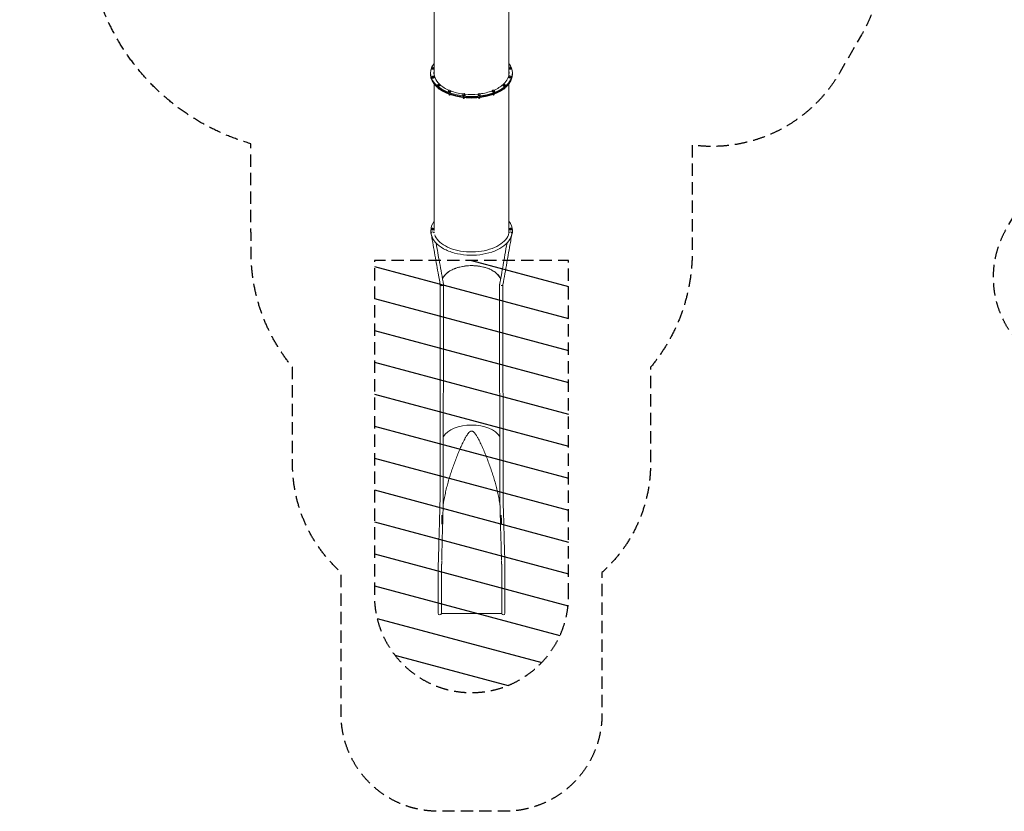
# Model space of a CAD drawing. Units: millimetres. Extents: x -10146 to 11599, y -11520 to 7551.
# Drawn here: x -10146 to -5, y -11520 to -3370 of the extents above; entities that cross this region are included whole.
import ezdxf

# ---------------------------------------------------------------- set-up
doc = ezdxf.new("R2010")
doc.units = ezdxf.units.MM
doc.header["$LTSCALE"] = 20
doc.linetypes.add('HIDDEN', pattern=[9.525, 6.35, -3.175])
for name, color, linetype in [('2d', 230, 'Continuous'), ('EN-Free_Space', 10, 'HIDDEN'), ('EN-Free_Space_Hatch', 10, 'HIDDEN'), ('EN-SafetyZone', 93, 'HIDDEN')]:
    doc.layers.add(name, color=color, linetype=linetype)

msp = doc.modelspace()

# ---------------------------------------------------------------- hatches: boundary and pattern name
at = {"layer": 'EN-Free_Space_Hatch'}
h = msp.add_hatch(dxfattribs=at)
h.set_pattern_fill('ANSI31', color=256, scale=100)
h.set_pattern_definition([(165, (-143.5, 2248.54), (-82.175, -306.6814), [])])
edge = h.paths.add_edge_path()
edge.add_line((-2251, 5900), (-143, 2249))
edge.add_arc((-1010, 1749), 1000, -150, 30, ccw=False)
edge.add_line((-1876, 1249), (-3983, 4900))
edge.add_arc((-3117, 5400), 1000, 30, 210, ccw=False)
edge = h.paths.add_edge_path()
edge.add_line((3093, 6045), (5201, 2393))
edge.add_arc((4335, 1893), 1000, -150, 30, ccw=False)
edge.add_line((3469, 1393), (1361, 5045))
edge.add_arc((2227, 5545), 1000, 30, 210, ccw=False)
edge = h.paths.add_edge_path()
edge.add_arc((-714, -155), 500, 0, 360)
edge = h.paths.add_edge_path()
edge.add_line((-4493, -9298), (-4493, -5850))
edge.add_line((-4493, -5850), (-6493, -5850))
edge.add_line((-6493, -5850), (-6493, -9298))
edge.add_arc((-5493, -9298), 1000, 180, 360)
edge = h.paths.add_edge_path()
edge.add_line((3732, -3856), (2492, -6003))
edge.add_arc((1626, -5503), 1000, 150, 330, ccw=False)
edge.add_line((760, -5003), (1999, -2856))
edge.add_line((1999, -2856), (3732, -3856))

# ---------------------------------------------------------------- linework, layer by layer
at = {"layer": '2d', "lineweight": 0}
for p, q in [((-5878, -2451), (-5878, -3926)), ((-5108, -2451), (-5108, -3927)), ((-5108, -3927), (-5108, -2906)), ((-5914, -3918), (-5914, -3926)), ((-5914, -3935), (-5914, -3930)), ((-5900, -3873), (-5900, -3871)), ((-5895, -3950), (-5900, -3956)), ((-5892, -3859), (-5899, -3863)), ((-5899, -3863), (-5897, -3869)), ((-5899, -3863), (-5899, -3869)), ((-5899, -3869), (-5897, -3876)), ((-5897, -3869), (-5897, -3876)), ((-5897, -3869), (-5886, -3871)), ((-5897, -3876), (-5886, -3877)), ((-5885, -3950), (-5895, -3950)), ((-5881, -3861), (-5892, -3859)), ((-5886, -3871), (-5878, -3867)), ((-5886, -3871), (-5886, -3877)), ((-5886, -3877), (-5878, -3873)), ((-5878, -3955), (-5885, -3950)), ((-5882, -3960), (-5878, -3955)), ((-5878, -3867), (-5881, -3861)), ((-5878, -3867), (-5878, -3873)), ((-5878, -3930), (-5878, -3938)), ((-5878, -3955), (-5878, -3961)), ((-5103, -3860), (-5108, -3866)), ((-5108, -3866), (-5108, -3872)), ((-5108, -3866), (-5101, -3871)), ((-5108, -3872), (-5101, -3877)), ((-5108, -3927), (-5108, -3926)), ((-5108, -3937), (-5108, -3927)), ((-5108, -3927), (-5108, -3927)), ((-5108, -3937), (-5108, -3927)), ((-5108, -3927), (-5108, -3927)), ((-5108, -3927), (-5108, -3927)), ((-5108, -3927), (-5108, -3927)), ((-5099, -3949), (-5107, -3954)), ((-5107, -3954), (-5107, -3960)), ((-5107, -3954), (-5104, -3960)), ((-5092, -3859), (-5103, -3860)), ((-5101, -3871), (-5090, -3870)), ((-5101, -3871), (-5101, -3877)), ((-5101, -3877), (-5090, -3876)), ((-5089, -3951), (-5099, -3949)), ((-5086, -3864), (-5092, -3859)), ((-5090, -3870), (-5086, -3864)), ((-5090, -3876), (-5086, -3870)), ((-5090, -3870), (-5090, -3876)), ((-5086, -3957), (-5089, -3951)), ((-5086, -3864), (-5086, -3870)), ((-5085, -3873), (-5085, -3871)), ((-5071, -3918), (-5071, -3926)), ((-5071, -3935), (-5071, -3927)), ((-5900, -3956), (-5893, -3961)), ((-5900, -3956), (-5900, -3962)), ((-5900, -3964), (-5900, -3961)), ((-5900, -3962), (-5893, -3967)), ((-5893, -3961), (-5882, -3960)), ((-5893, -3961), (-5893, -3967)), ((-5893, -3967), (-5882, -3966)), ((-5882, -3960), (-5882, -3966)), ((-5882, -3966), (-5878, -3961)), ((-5878, -4033), (-5878, -5541)), ((-5877, -3964), (-5877, -3961)), ((-5840, -4047), (-5840, -4045)), ((-5828, -4033), (-5838, -4036)), ((-5838, -4036), (-5838, -4042)), ((-5838, -4042), (-5828, -4045)), ((-5838, -4042), (-5838, -4048)), ((-5838, -4048), (-5828, -4051)), ((-5819, -4036), (-5828, -4033)), ((-5828, -4045), (-5819, -4042)), ((-5828, -4045), (-5828, -4051)), ((-5828, -4051), (-5819, -4048)), ((-5819, -4036), (-5819, -4042)), ((-5819, -4042), (-5819, -4036)), ((-5819, -4048), (-5819, -4042)), ((-5819, -4042), (-5819, -4048)), ((-5817, -4047), (-5817, -4045)), ((-5168, -4047), (-5168, -4045)), ((-5166, -4035), (-5167, -4041)), ((-5167, -4041), (-5167, -4047)), ((-5167, -4041), (-5158, -4045)), ((-5167, -4047), (-5158, -4051)), ((-5155, -4033), (-5166, -4035)), ((-5158, -4045), (-5148, -4043)), ((-5158, -4045), (-5158, -4051)), ((-5158, -4051), (-5148, -4049)), ((-5147, -4036), (-5155, -4033)), ((-5148, -4043), (-5147, -4036)), ((-5148, -4049), (-5147, -4043)), ((-5148, -4043), (-5148, -4049)), ((-5147, -4036), (-5147, -4043)), ((-5145, -4047), (-5145, -4045)), ((-5108, -3963), (-5108, -3961)), ((-5108, -5548), (-5108, -4033)), ((-5108, -5548), (-5108, -4033)), ((-5107, -3960), (-5104, -3966)), ((-5104, -3960), (-5104, -3966)), ((-5104, -3960), (-5094, -3961)), ((-5104, -3966), (-5094, -3968)), ((-5094, -3961), (-5086, -3957)), ((-5094, -3961), (-5094, -3968)), ((-5094, -3968), (-5086, -3963)), ((-5086, -3957), (-5086, -3963)), ((-5085, -3963), (-5085, -3961)), ((-5729, -4111), (-5729, -4109)), ((-5721, -4097), (-5728, -4102)), ((-5728, -4102), (-5728, -4108)), ((-5728, -4102), (-5724, -4108)), ((-5728, -4108), (-5724, -4114)), ((-5726, -4138), (-5726, -4136)), ((-5718, -4142), (-5726, -4138)), ((-5724, -4108), (-5713, -4109)), ((-5724, -4108), (-5724, -4114)), ((-5724, -4114), (-5713, -4115)), ((-5710, -4098), (-5721, -4097)), ((-5718, -4142), (-5718, -4139)), ((-5714, -4141), (-5718, -4142)), ((-5713, -4109), (-5706, -4104)), ((-5713, -4109), (-5713, -4115)), ((-5713, -4115), (-5706, -4110)), ((-5706, -4104), (-5710, -4098)), ((-5706, -4104), (-5706, -4110)), ((-5706, -4111), (-5706, -4109)), ((-5583, -4146), (-5583, -4143)), ((-5579, -4133), (-5582, -4139)), ((-5582, -4139), (-5582, -4145)), ((-5582, -4139), (-5574, -4143)), ((-5582, -4145), (-5574, -4150)), ((-5569, -4131), (-5579, -4133)), ((-5574, -4143), (-5564, -4142)), ((-5574, -4143), (-5574, -4150)), ((-5574, -4150), (-5564, -4148)), ((-5561, -4136), (-5569, -4131)), ((-5564, -4142), (-5561, -4136)), ((-5564, -4148), (-5561, -4142)), ((-5564, -4142), (-5564, -4148)), ((-5561, -4136), (-5561, -4142)), ((-5560, -4146), (-5560, -4143)), ((-5425, -4146), (-5425, -4143)), ((-5415, -4131), (-5424, -4135)), ((-5424, -4135), (-5424, -4141)), ((-5424, -4135), (-5423, -4141)), ((-5424, -4141), (-5423, -4147)), ((-5423, -4141), (-5423, -4147)), ((-5423, -4141), (-5412, -4144)), ((-5423, -4147), (-5412, -4150)), ((-5405, -4134), (-5415, -4131)), ((-5412, -4144), (-5404, -4140)), ((-5412, -4144), (-5412, -4150)), ((-5412, -4150), (-5404, -4146)), ((-5404, -4140), (-5405, -4134)), ((-5404, -4140), (-5404, -4146)), ((-5402, -4146), (-5402, -4143)), ((-5280, -4111), (-5280, -4109)), ((-5274, -4097), (-5279, -4103)), ((-5279, -4103), (-5279, -4109)), ((-5279, -4103), (-5274, -4108)), ((-5279, -4109), (-5274, -4114)), ((-5263, -4097), (-5274, -4097)), ((-5274, -4108), (-5274, -4114)), ((-5274, -4108), (-5263, -4108)), ((-5274, -4114), (-5263, -4114)), ((-5268, -4142), (-5271, -4141)), ((-5268, -4142), (-5268, -4139)), ((-5260, -4139), (-5268, -4142)), ((-5257, -4103), (-5263, -4097)), ((-5263, -4108), (-5257, -4103)), ((-5263, -4108), (-5263, -4114)), ((-5263, -4114), (-5257, -4109)), ((-5260, -4139), (-5260, -4137)), ((-5257, -4103), (-5257, -4109)), ((-5257, -4111), (-5257, -4109)), ((-5578, -4175), (-5579, -4171)), ((-5579, -4173), (-5579, -4173)), ((-5578, -4175), (-5578, -4172)), ((-5569, -4176), (-5578, -4175)), ((-5569, -4176), (-5569, -4173)), ((-5564, -4173), (-5569, -4176)), ((-5417, -4176), (-5421, -4173)), ((-5417, -4176), (-5417, -4173)), ((-5408, -4175), (-5417, -4176)), ((-5406, -4171), (-5408, -4175)), ((-5408, -4175), (-5408, -4172)), ((-5406, -4172), (-5406, -4173)), ((-5913, -5548), (-5913, -5542)), ((-5913, -5548), (-5913, -5555)), ((-5908, -5529), (-5908, -5527)), ((-5902, -5515), (-5907, -5521)), ((-5907, -5521), (-5907, -5527)), ((-5907, -5521), (-5902, -5526)), ((-5907, -5527), (-5902, -5532)), ((-5891, -5515), (-5902, -5515)), ((-5902, -5526), (-5902, -5532)), ((-5902, -5526), (-5891, -5526)), ((-5902, -5532), (-5891, -5532)), ((-5885, -5521), (-5891, -5515)), ((-5891, -5526), (-5885, -5521)), ((-5891, -5526), (-5891, -5532)), ((-5891, -5532), (-5885, -5527)), ((-5885, -5521), (-5885, -5527)), ((-5885, -5529), (-5885, -5527)), ((-5876, -5565), (-5876, -5559)), ((-5108, -5558), (-5108, -5558)), ((-5108, -5563), (-5108, -5559)), ((-5108, -5560), (-5108, -5564)), ((-5101, -5529), (-5101, -5527)), ((-5095, -5515), (-5100, -5521)), ((-5100, -5521), (-5100, -5527)), ((-5100, -5521), (-5095, -5526)), ((-5100, -5527), (-5095, -5532)), ((-5084, -5515), (-5095, -5515)), ((-5095, -5526), (-5095, -5532)), ((-5095, -5526), (-5084, -5526)), ((-5095, -5532), (-5084, -5532)), ((-5078, -5521), (-5084, -5515)), ((-5084, -5526), (-5078, -5521)), ((-5084, -5526), (-5084, -5532)), ((-5084, -5532), (-5078, -5527)), ((-5078, -5521), (-5078, -5527)), ((-5078, -5529), (-5078, -5527)), ((-5072, -5548), (-5072, -5542)), ((-5072, -5553), (-5072, -5555)), ((-5815, -6099), (-5817, -8322)), ((-5781, -6099), (-5783, -8322)), ((-5203, -6098), (-5201, -8322)), ((-5169, -6099), (-5167, -8322)), ((-5836, -9015), (-5836, -9482)), ((-5802, -9485), (-5802, -8975)), ((-5800, -8975), (-5802, -8975)), ((-5800, -8937), (-5800, -8975)), ((-5184, -8937), (-5184, -8975)), ((-5184, -8975), (-5182, -8975)), ((-5182, -8975), (-5182, -9485)), ((-5182, -9015), (-5182, -9482)), ((-5148, -9482), (-5148, -9015)), ((-5802, -9485), (-5182, -9485))]:
    msp.add_line(p, q, dxfattribs=at)
for centre, radius, start, end in [((-5828, -4074), 7.5, 185.4531, 278.9171), ((-5717, -4138), 7.5, 183.3765, 332.1787), ((-5268, -4138), 7.5, 207.8449, 354.0243), ((-5157, -4074), 7.5, 261.1372, 354.5211), ((-5571, -4173), 7.5, 180, 358.5979), ((-5414, -4173), 7.5, 181.4143, 360), ((-5819, -9482), 16.9, 180.0058, 359.4615), ((-5165, -9482), 16.9, 180.0058, 0.0058)]:
    msp.add_arc(centre, radius, start, end, dxfattribs=at)
at = {"layer": '2d', "lineweight": 0, "extrusion": (0, 0, -1)}
for centre, major_axis, ratio, start_param, end_param in [((-5493, -3918), (422, 0), 0.573576, 0, 3.560818), ((-5493, -3918), (421, 0), 0.573576, -0.419225, 0), ((-5493, -3926), (422, 0), 0.573576, 0, 3.141593), ((-5889, -3871), (-11.5, 0), 0.573683, -0.785529, 0.399262), ((-5889, -3873), (-11.5, 0), 0.573683, -0.785529, 0), ((-5889, -3871), (11.5, 0), 0.573683, 0.284707, 2.356064), ((-5889, -3873), (11.5, 0), 0.573683, 0.284707, 2.356064), ((-5493, -3918), (-386, 0), 0.573576, -0.55405, 0.088131), ((-5493, -3926), (-386, 0), 0.573576, 0.018476, 0.088131), ((-5889, -3871), (11.5, 0), 0.573683, -0.399262, -0.284707), ((-5493, -3926), (-385, 0), 0.573576, -0.086798, 0), ((-5493, -3918), (387, 0), 0.573576, 0, 0.552071), ((-5493, -3927), (385, 0), 0.573683, 0.002467, 0.081453), ((-5493, -3926), (385, 0), 0.573576, 0.002597, 0.086797), ((-5097, -3871), (-11.5, 0), 0.573683, 0.260741, 0.330936), ((-5097, -3871), (-11.5, 0), 0.573683, -1.178228, -0.260741), ((-5097, -3873), (-11.5, 0), 0.573683, -1.178228, -0.260741), ((-5493, -3918), (387, 0), 0.573576, -0.08813, 0), ((-5493, -3926), (386, 0), 0.573576, -0.08813, -0.018476), ((-5493, -3927), (385, 0), 0.573683, -0.015728, -0.00013), ((-5097, -3871), (11.5, 0), 0.573683, -0.330936, 1.963365), ((-5097, -3873), (11.5, 0), 0.573683, 0, 1.963365), ((-5889, -3961), (-11.5, 0), 0.573683, -1.178228, 0.330936), ((-5889, -3964), (-11.5, 0), 0.573683, -1.178228, 0), ((-5889, -3961), (11.5, 0), 0.573683, -0.330936, 1.963365), ((-5889, -3964), (11.5, 0), 0.573683, 0, 1.963365), ((-5828, -4045), (-11.5, 0), 0.573683, -1.570927, 0.598583), ((-5828, -4047), (-11.5, 0), 0.573683, -1.570927, 0), ((-5828, -4045), (11.5, 0), 0.573683, -0.598558, 1.570666), ((-5828, -4047), (11.5, 0), 0.573683, 0, 1.570666), ((-5493, -3918), (-387, 0), 0.573576, -0.938065, -0.566141), ((-5493, -3918), (-387, 0), 0.573576, -2.578209, -2.201544), ((-5157, -4045), (-11.5, 0), 0.573683, -0.392829, 0.492146), ((-5157, -4045), (11.5, 0), 0.573683, -0.392829, 2.748763), ((-5157, -4047), (11.5, 0), 0.573683, 0, 2.748763), ((-5157, -4047), (-11.5, 0), 0.573683, -0.392829, 0), ((-5157, -4045), (11.5, 0), 0.573683, -0.492147, -0.392829), ((-5097, -3961), (-11.5, 0), 0.573683, -0.785529, 0.399262), ((-5097, -3963), (-11.5, 0), 0.573683, -0.785529, 0), ((-5097, -3961), (11.5, 0), 0.573683, -0.399262, 2.356064), ((-5097, -3963), (11.5, 0), 0.573683, 0, 2.356064), ((-5717, -4109), (-11.5, 0), 0.573683, -1.963626, 0.331036), ((-5717, -4109), (11.5, 0), 0.573683, -0.331036, 1.177967), ((-5493, -3918), (-387, 0), 0.573576, -1.343576, -0.984357), ((-5571, -4143), (-11.5, 0), 0.573683, -2.356325, 0.399096), ((-5571, -4143), (11.5, 0), 0.573683, -0.399097, 0.785268), ((-5493, -3918), (-387, 0), 0.573576, -1.749627, -1.393708), ((-5414, -4143), (11.5, 0), 0.573683, 0.392569, 3.534161), ((-5414, -4143), (-11.5, 0), 0.573683, 0.392569, 0.492348), ((-5493, -3918), (-386, 0), 0.573576, -2.155969, -1.799794), ((-5414, -4143), (11.5, 0), 0.573683, -0.492348, 0.392569), ((-5268, -4109), (-11.5, 0), 0.573683, -0.00013, 0.30488), ((-5268, -4109), (11.5, 0), 0.573683, -0.00013, 3.141462), ((-5268, -4111), (-11.5, 0), 0.573683, -0.00013, 0), ((-5268, -4109), (11.5, 0), 0.573683, -0.30488, -0.00013), ((-5492, -5542), (-420, 0), 0.573683, -0.000191, 0.410434), ((-5492, -5542), (420, 0), 0.573683, -0.417253, -0.000191), ((-5492, -5542), (-420, 0), 0.573683, -0.045313, -0.000191), ((-5895, -5552), (-17, 0), 0.573683, -0.991498, -0.045313), ((-5893, -5569), (-16.6, -2.8), 0.815296, 0, 3.06595), ((-5896, -5527), (-11.5, 0), 0.573683, -0.00013, 0.30488), ((-5896, -5527), (11.5, 0), 0.573683, -0.00013, 3.141462), ((-5896, -5529), (11.5, 0), 0.573683, 0, 3.141462), ((-5896, -5529), (-11.5, 0), 0.573683, -0.00013, 0), ((-5896, -5527), (11.5, 0), 0.573683, -0.30488, -0.00013), ((-5879, -5559), (3, 0), 0.573683, -0.000191, 1.231826), ((-5492, -5542), (-385, 0), 0.573683, -0.079735, -0.059935), ((-5879, -5559), (3, 0), 0.573683, -0.079735, -0.000191), ((-5493, -5548), (385, 0), 0.573683, 0.046889, 0.076227), ((-5492, -5542), (385, 0), 0.573683, -0.074751, -0.000191), ((-5492, -5548), (385, 0), 0.573576, -0.071828, -0.007438), ((-5492, -5542), (385, 0), 0.573683, -0.000191, 0.079354), ((-5105, -5559), (-3, 0), 0.573683, -1.005761, 0.079354), ((-5089, -5527), (-11.5, 0), 0.573683, -0.00013, 0.30488), ((-5089, -5527), (11.5, 0), 0.573683, -0.00013, 3.141462), ((-5089, -5529), (11.5, 0), 0.573683, 0, 3.141462), ((-5089, -5529), (-11.5, 0), 0.573683, -0.00013, 0), ((-5089, -5552), (17, 0), 0.573683, 0.044932, 1.031152), ((-5089, -5527), (11.5, 0), 0.573683, -0.30488, -0.00013), ((-5089, -5559), (17, 0), 0.573683, 0.044932, 0.763324), ((-5492, -5542), (420, 0), 0.573683, -0.000191, 0.044932), ((-5492, -5548), (420, 0), 0.573683, 0, 0.044932), ((-5492, -7720), (-308, 0), 0.573576, 0.336471, 1.570796), ((-5492, -7720), (308, 0), 0.573576, -1.570796, -0.336456)]:
    msp.add_ellipse(centre, major_axis=major_axis, ratio=ratio, start_param=start_param, end_param=end_param, dxfattribs=at)
at = {"layer": '2d', "lineweight": 0}
for centre, major_axis, ratio, start_param, end_param in [((-5493, -3935), (-421, 0), 0.573683, 0, 3.141593), ((-5493, -3927), (-421, 0), 0.573683, 0.188287, 3.156625), ((-5493, -3927), (-387, 0), 0.573683, -0.08672, -0.015498), ((-5493, -3935), (-387, 0), 0.573683, -0.08672, -0.035604), ((-5493, -3935), (386, 0), 0.573683, 0.038912, 0.089519), ((-5492, -5548), (-420, 0), 0.573576, -0.019673, -0.00006), ((-5492, -5548), (-420, 0), 0.573576, -0.00006, 0.045063), ((-5492, -5555), (-420, 0), 0.573576, 0, 0.045063), ((-5895, -5559), (-17, 0), 0.573576, 0.045063, 0.718068), ((-5895, -5565), (-17, 0), 0.573576, 0.045063, 0.606263), ((-5093, -5569), (16.6, -2.8), 0.815317, 0, 3.141593), ((-5492, -5555), (385, 0), 0.573576, 0.025888, 0.058439), ((-5089, -5565), (17, 0), 0.573576, -0.66906, -0.045183), ((-5492, -5555), (421, 0), 0.573576, -0.00006, 0), ((-5492, -5555), (420, 0), 0.573576, -0.045183, -0.00006), ((-5492, -6079), (-308, 0), 0.573576, -1.435149, -0.231919), ((-5492, -6079), (308, 0), 0.573576, 0.2319, 1.435148), ((-5798, -6099), (-16.8, 0), 0.573698, 0.103039, 1.571395), ((-5798, -6099), (16.8, 0), 0.573698, -1.570197, 0.103191), ((-5492, -7720), (-308, 0), 0.573576, -1.570796, -0.336471), ((-5492, -7720), (308, 0), 0.573576, 0.336456, 1.570796)]:
    msp.add_ellipse(centre, major_axis=major_axis, ratio=ratio, start_param=start_param, end_param=end_param, dxfattribs=at)
for points, knots in [([(-5076, -5572), (-5080, -5598), (-5091, -5623), (-5126, -5670), (-5150, -5692), (-5209, -5732), (-5244, -5749), (-5322, -5775), (-5364, -5784), (-5452, -5795), (-5497, -5796), (-5586, -5790), (-5629, -5783), (-5710, -5761), (-5748, -5746), (-5813, -5709), (-5841, -5688), (-5884, -5640), (-5899, -5614), (-5907, -5582), (-5908, -5577), (-5909, -5572)], [0.095863, 0.095863, 0.095863, 0.095863, 0.394084, 0.394084, 0.711292, 0.711292, 1.037873, 1.037873, 1.364267, 1.364267, 1.689586, 1.689586, 2.014761, 2.014761, 2.340807, 2.340807, 2.667742, 2.667742, 2.988963, 2.988963, 3.045469, 3.045469, 3.045469, 3.045469]), ([(-5109, -5566), (-5113, -5590), (-5124, -5613), (-5159, -5656), (-5183, -5675), (-5238, -5709), (-5271, -5723), (-5342, -5745), (-5381, -5753), (-5462, -5761), (-5504, -5762), (-5585, -5756), (-5625, -5749), (-5699, -5729), (-5732, -5715), (-5791, -5684), (-5815, -5665), (-5852, -5626), (-5865, -5605), (-5872, -5584)], [0.095863, 0.095863, 0.095863, 0.095863, 0.444113, 0.444113, 0.762555, 0.762555, 1.075037, 1.075037, 1.388555, 1.388555, 1.703149, 1.703149, 2.017828, 2.017828, 2.331563, 2.331563, 2.644062, 2.644062, 2.957435, 2.957435, 2.957435, 2.957435]), ([(-5076, -5571), (-5076, -5572), (-5076, -5572), (-5077, -5581), (-5079, -5588), (-5084, -5619), (-5088, -5642), (-5104, -5733), (-5117, -5802), (-5142, -5947), (-5156, -6023), (-5169, -6099)], [7.477263, 7.477263, 7.477263, 7.477263, 10, 10, 40, 40, 130, 130, 400.000003, 400.000003, 700.344475, 700.344475, 700.344475, 700.344475]), ([(-5108, -5563), (-5108, -5563), (-5108, -5562), (-5108, -5562), (-5108, -5562), (-5108, -5562)], [0.058302184, 0.058302184, 0.058302184, 0.058302184, 0.059658724, 0.059658724, 0.060375862, 0.060375862, 0.060375862, 0.060375862]), ([(-5815, -6100), (-5815, -6097), (-5816, -6094), (-5818, -6084), (-5819, -6077), (-5824, -6046), (-5828, -6023), (-5845, -5932), (-5857, -5863), (-5882, -5725), (-5894, -5655), (-5906, -5585)], [0, 0, 0, 0, 10, 10, 40, 40, 130, 130, 400.000003, 400.000003, 674.999466, 674.999466, 674.999466, 674.999466]), ([(-5857, -5669), (-5846, -5736), (-5834, -5802), (-5808, -5945), (-5795, -6021), (-5781, -6098)], [139.188667, 139.188667, 139.188667, 139.188667, 400.000002, 400.000002, 700.302818, 700.302818, 700.302818, 700.302818]), ([(-5203, -6097), (-5203, -6095), (-5202, -6092), (-5200, -6082), (-5199, -6075), (-5193, -6044), (-5189, -6021), (-5173, -5930), (-5161, -5861), (-5142, -5751), (-5134, -5710), (-5127, -5669)], [0, 0, 0, 0, 10, 10, 40, 40, 130, 130, 400.000003, 400.000003, 562.0666, 562.0666, 562.0666, 562.0666]), ([(-5792, -6038), (-5791, -6037), (-5791, -6036), (-5788, -6029), (-5785, -6023), (-5779, -6015), (-5777, -6012), (-5774, -6008), (-5773, -6006), (-5771, -6004), (-5770, -6002), (-5764, -5996), (-5759, -5990), (-5748, -5980), (-5742, -5975), (-5734, -5969), (-5733, -5968), (-5730, -5966), (-5728, -5965), (-5723, -5961), (-5719, -5959), (-5709, -5953), (-5701, -5949), (-5686, -5941), (-5677, -5937), (-5667, -5933), (-5665, -5932), (-5660, -5931), (-5658, -5930), (-5651, -5927), (-5647, -5926), (-5638, -5923), (-5633, -5922), (-5624, -5919), (-5619, -5918), (-5605, -5914), (-5595, -5912), (-5575, -5908), (-5565, -5907), (-5549, -5905), (-5544, -5904), (-5534, -5904), (-5529, -5903), (-5513, -5902), (-5503, -5902), (-5487, -5902), (-5482, -5902), (-5471, -5902), (-5466, -5903), (-5451, -5903), (-5440, -5904), (-5425, -5906), (-5420, -5907), (-5410, -5908), (-5405, -5909), (-5390, -5912), (-5380, -5914), (-5365, -5918), (-5361, -5919), (-5351, -5921), (-5347, -5923), (-5333, -5927), (-5324, -5930), (-5311, -5936), (-5307, -5937), (-5299, -5941), (-5295, -5943), (-5289, -5946), (-5287, -5947), (-5283, -5949), (-5281, -5950), (-5275, -5953), (-5272, -5955), (-5261, -5962), (-5254, -5966), (-5245, -5973), (-5242, -5976), (-5236, -5981), (-5233, -5983), (-5225, -5991), (-5220, -5996), (-5211, -6006), (-5207, -6012), (-5202, -6019), (-5201, -6020), (-5200, -6023), (-5199, -6025), (-5196, -6029), (-5195, -6032), (-5193, -6036), (-5193, -6037), (-5192, -6038)], [0.0883104, 0.0883104, 0.0883104, 0.0883104, 0.0941214, 0.0941214, 0.1254952, 0.1254952, 0.1411821, 0.1411821, 0.1490256, 0.1490256, 0.156869, 0.156869, 0.1882428, 0.1882428, 0.2196167, 0.2196167, 0.2274601, 0.2274601, 0.2353036, 0.2353036, 0.2509905, 0.2509905, 0.2823643, 0.2823643, 0.3137381, 0.3137381, 0.3215815, 0.3215815, 0.329425, 0.329425, 0.3451119, 0.3451119, 0.3607988, 0.3607988, 0.3764857, 0.3764857, 0.4078595, 0.4078595, 0.4392333, 0.4392333, 0.4549202, 0.4549202, 0.4706071, 0.4706071, 0.5019809, 0.5019809, 0.5176678, 0.5176678, 0.5333547, 0.5333547, 0.5647285, 0.5647285, 0.5804154, 0.5804154, 0.5961024, 0.5961024, 0.6274762, 0.6274762, 0.6431631, 0.6431631, 0.65885, 0.65885, 0.6902238, 0.6902238, 0.7059107, 0.7059107, 0.7215976, 0.7215976, 0.729441, 0.729441, 0.7372845, 0.7372845, 0.7529714, 0.7529714, 0.7843452, 0.7843452, 0.8000321, 0.8000321, 0.815719, 0.815719, 0.8470928, 0.8470928, 0.8784666, 0.8784666, 0.8863101, 0.8863101, 0.8941535, 0.8941535, 0.9098404, 0.9098404, 0.9156497, 0.9156497, 0.9156497, 0.9156497]), ([(-5186, -6108), (-5179, -6108), (-5172, -6105), (-5170, -6101), (-5170, -6100), (-5169, -6100), (-5169, -6099)], [0.7501844, 0.7501844, 0.7501844, 0.7501844, 0.95, 0.9625, 0.975, 0.9845511, 0.9845511, 0.9845511, 0.9845511]), ([(-5785, -8366), (-5784, -8361), (-5783, -8356), (-5779, -8331), (-5775, -8311), (-5768, -8271), (-5763, -8251), (-5755, -8212), (-5750, -8193), (-5740, -8154), (-5735, -8135), (-5724, -8097), (-5718, -8078), (-5706, -8040), (-5700, -8022), (-5688, -7985), (-5681, -7967), (-5668, -7930), (-5661, -7912), (-5647, -7876), (-5640, -7859), (-5629, -7832), (-5626, -7823), (-5618, -7806), (-5615, -7797), (-5607, -7780), (-5603, -7772), (-5596, -7755), (-5592, -7746), (-5584, -7729), (-5580, -7721), (-5571, -7704), (-5567, -7696), (-5561, -7684), (-5559, -7680), (-5554, -7672), (-5552, -7668), (-5547, -7660), (-5545, -7656), (-5540, -7648), (-5537, -7644), (-5533, -7638), (-5532, -7636), (-5529, -7633), (-5528, -7631), (-5525, -7627), (-5524, -7625), (-5521, -7622), (-5519, -7620), (-5517, -7618), (-5516, -7617), (-5514, -7615), (-5513, -7614), (-5511, -7613), (-5510, -7612), (-5508, -7611), (-5507, -7610), (-5505, -7609), (-5504, -7608), (-5502, -7607), (-5501, -7607), (-5498, -7606), (-5497, -7606), (-5495, -7605), (-5493, -7605), (-5492, -7605)], [-0.8809815, -0.8809815, -0.8809815, -0.8809815, -0.8654576, -0.8654576, -0.8036392, -0.8036392, -0.7418208, -0.7418208, -0.6800024, -0.6800024, -0.618184, -0.618184, -0.5563656, -0.5563656, -0.4945472, -0.4945472, -0.4327288, -0.4327288, -0.3709104, -0.3709104, -0.309092, -0.309092, -0.2781828, -0.2781828, -0.2472736, -0.2472736, -0.2163644, -0.2163644, -0.1854552, -0.1854552, -0.154546, -0.154546, -0.1236368, -0.1236368, -0.1081822, -0.1081822, -0.0927276, -0.0927276, -0.077273, -0.077273, -0.0618184, -0.0618184, -0.0540911, -0.0540911, -0.0463638, -0.0463638, -0.0386365, -0.0386365, -0.0309092, -0.0309092, -0.0270456, -0.0270456, -0.0231819, -0.0231819, -0.0193183, -0.0193183, -0.0154546, -0.0154546, -0.011591, -0.011591, -0.0077273, -0.0077273, -0.0038637, -0.0038637, 0, 0, 0, 0]), ([(-5492, -7605), (-5491, -7605), (-5489, -7605), (-5488, -7606), (-5487, -7606), (-5486, -7606), (-5485, -7606), (-5483, -7607), (-5482, -7607), (-5480, -7608), (-5479, -7609), (-5477, -7610), (-5476, -7611), (-5474, -7612), (-5473, -7613), (-5471, -7614), (-5470, -7615), (-5468, -7617), (-5467, -7618), (-5465, -7620), (-5463, -7622), (-5460, -7625), (-5459, -7627), (-5456, -7631), (-5455, -7633), (-5452, -7637), (-5450, -7638), (-5447, -7644), (-5444, -7648), (-5439, -7656), (-5437, -7660), (-5432, -7668), (-5430, -7672), (-5425, -7680), (-5423, -7684), (-5417, -7696), (-5412, -7704), (-5404, -7721), (-5400, -7729), (-5392, -7746), (-5388, -7755), (-5381, -7772), (-5377, -7780), (-5369, -7798), (-5365, -7806), (-5358, -7824), (-5354, -7832), (-5343, -7859), (-5336, -7877), (-5323, -7912), (-5316, -7930), (-5306, -7958), (-5303, -7967), (-5296, -7985), (-5293, -7994), (-5284, -8022), (-5278, -8041), (-5266, -8078), (-5260, -8097), (-5249, -8135), (-5244, -8154), (-5236, -8183), (-5234, -8193), (-5229, -8213), (-5227, -8222), (-5220, -8252), (-5216, -8271), (-5208, -8311), (-5205, -8331), (-5201, -8356), (-5200, -8361), (-5199, -8366)], [0, 0, 0, 0, 0.0038725, 0.0038725, 0.0058087, 0.0058087, 0.007745, 0.007745, 0.0116175, 0.0116175, 0.0154899, 0.0154899, 0.0193624, 0.0193624, 0.0232349, 0.0232349, 0.0271074, 0.0271074, 0.0309799, 0.0309799, 0.0387248, 0.0387248, 0.0464698, 0.0464698, 0.0542148, 0.0542148, 0.0619598, 0.0619598, 0.0774497, 0.0774497, 0.0929396, 0.0929396, 0.1084296, 0.1084296, 0.1239195, 0.1239195, 0.1548994, 0.1548994, 0.1858793, 0.1858793, 0.2168592, 0.2168592, 0.247839, 0.247839, 0.2788189, 0.2788189, 0.3097988, 0.3097988, 0.3717585, 0.3717585, 0.4337183, 0.4337183, 0.4646982, 0.4646982, 0.4956781, 0.4956781, 0.5576378, 0.5576378, 0.6195976, 0.6195976, 0.6815573, 0.6815573, 0.7125372, 0.7125372, 0.7435171, 0.7435171, 0.8054769, 0.8054769, 0.8674366, 0.8674366, 0.8829164, 0.8829164, 0.8829164, 0.8829164]), ([(-5817, -8324), (-5818, -8364), (-5819, -8406), (-5822, -8492), (-5823, -8537), (-5825, -8628), (-5827, -8674), (-5829, -8769), (-5830, -8817), (-5833, -8914), (-5834, -8962), (-5836, -9012)], [2.5307572, 2.5307572, 2.5307572, 2.5307572, 2.6354769, 2.6354769, 2.7401967, 2.7401967, 2.8449164, 2.8449164, 2.9496362, 2.9496362, 3.0543559, 3.0543559, 3.0543559, 3.0543559]), ([(-5817, -8322), (-5817, -8322), (-5817, -8322), (-5817, -8323), (-5817, -8323), (-5817, -8323), (-5817, -8323), (-5817, -8323), (-5817, -8323), (-5817, -8323), (-5817, -8324), (-5817, -8324)], [0.00077199, 0.00077199, 0.00077199, 0.00077199, 0.00513531, 0.00513531, 0.00949863, 0.00949863, 0.01386195, 0.01386195, 0.01822528, 0.01822528, 0.0225886, 0.0225886, 0.0225886, 0.0225886]), ([(-5783, -8325), (-5784, -8365), (-5786, -8407), (-5788, -8493), (-5789, -8538), (-5792, -8629), (-5793, -8675), (-5795, -8770), (-5797, -8817), (-5799, -8887), (-5799, -8909), (-5800, -8931)], [2.5307572, 2.5307572, 2.5307572, 2.5307572, 2.6354769, 2.6354769, 2.7401967, 2.7401967, 2.8449164, 2.8449164, 2.9496362, 2.9496362, 2.9960042, 2.9960042, 2.9960042, 2.9960042]), ([(-5783, -8322), (-5783, -8322), (-5783, -8323), (-5783, -8323), (-5783, -8323), (-5783, -8323), (-5783, -8324), (-5783, -8324), (-5783, -8324), (-5783, -8324), (-5783, -8324), (-5783, -8325)], [0.00077199, 0.00077199, 0.00077199, 0.00077199, 0.00513531, 0.00513531, 0.00949863, 0.00949863, 0.01386195, 0.01386195, 0.01822528, 0.01822528, 0.0225886, 0.0225886, 0.0225886, 0.0225886]), ([(-5201, -8322), (-5201, -8322), (-5201, -8323), (-5201, -8323), (-5201, -8323), (-5201, -8323), (-5201, -8323), (-5201, -8324), (-5201, -8324), (-5201, -8324), (-5201, -8324), (-5201, -8324)], [3.14253113, 3.14253113, 3.14253113, 3.14253113, 3.14689445, 3.14689445, 3.15125777, 3.15125777, 3.1556211, 3.1556211, 3.15998442, 3.15998442, 3.16434774, 3.16434774, 3.16434774, 3.16434774]), ([(-5201, -8324), (-5199, -8365), (-5198, -8407), (-5196, -8493), (-5195, -8538), (-5192, -8629), (-5191, -8675), (-5188, -8769), (-5187, -8817), (-5185, -8887), (-5185, -8909), (-5184, -8931)], [2.5307572, 2.5307572, 2.5307572, 2.5307572, 2.6354769, 2.6354769, 2.7401967, 2.7401967, 2.8449164, 2.8449164, 2.9496362, 2.9496362, 2.9960042, 2.9960042, 2.9960042, 2.9960042]), ([(-5167, -8322), (-5167, -8322), (-5167, -8322), (-5167, -8323), (-5167, -8323), (-5167, -8323), (-5167, -8323), (-5167, -8323), (-5167, -8323), (-5167, -8323), (-5167, -8323), (-5167, -8324)], [3.14253113, 3.14253113, 3.14253113, 3.14253113, 3.14689445, 3.14689445, 3.15125777, 3.15125777, 3.1556211, 3.1556211, 3.15998442, 3.15998442, 3.16434774, 3.16434774, 3.16434774, 3.16434774]), ([(-5167, -8324), (-5166, -8364), (-5164, -8406), (-5162, -8492), (-5161, -8537), (-5158, -8628), (-5157, -8674), (-5155, -8769), (-5153, -8817), (-5151, -8913), (-5149, -8962), (-5148, -9012)], [2.5307572, 2.5307572, 2.5307572, 2.5307572, 2.6354769, 2.6354769, 2.7401967, 2.7401967, 2.8449164, 2.8449164, 2.9496362, 2.9496362, 3.0543559, 3.0543559, 3.0543559, 3.0543559]), ([(-5800, -8563), (-5800, -8548), (-5800, -8533), (-5798, -8502), (-5798, -8487), (-5797, -8472)], [0, 0, 0, 0, 0.04575337, 0.04575337, 0.09150673, 0.09150673, 0.09150673, 0.09150673]), ([(-5184, -8563), (-5184, -8548), (-5184, -8533), (-5185, -8502), (-5186, -8487), (-5187, -8472)], [0, 0, 0, 0, 0.04575337, 0.04575337, 0.09150673, 0.09150673, 0.09150673, 0.09150673]), ([(-5836, -9012), (-5836, -9012), (-5836, -9012), (-5836, -9012), (-5836, -9013), (-5836, -9013), (-5836, -9013), (-5836, -9014), (-5836, -9014), (-5836, -9014), (-5836, -9015), (-5836, -9015)], [3.11551396, 3.11551396, 3.11551396, 3.11551396, 3.12074995, 3.12074995, 3.12598594, 3.12598594, 3.13122192, 3.13122192, 3.13645791, 3.13645791, 3.1416939, 3.1416939, 3.1416939, 3.1416939]), ([(-5148, -9012), (-5148, -9012), (-5148, -9012), (-5148, -9012), (-5148, -9013), (-5148, -9013), (-5148, -9013), (-5148, -9014), (-5148, -9014), (-5148, -9014), (-5148, -9014), (-5148, -9015)], [6.25690412, 6.25690412, 6.25690412, 6.25690412, 6.26214011, 6.26214011, 6.2673761, 6.2673761, 6.27261209, 6.27261209, 6.27784807, 6.27784807, 6.28308406, 6.28308406, 6.28308406, 6.28308406])]:
    msp.add_open_spline(points, degree=3, knots=knots, dxfattribs=at)
for points in [[(-5108, -5537), (-5107, -5543), (-5107, -5550), (-5107, -5556)], [(-5108, -5564), (-5108, -5564), (-5108, -5564), (-5108, -5564)], [(-5203, -6097), (-5203, -6098), (-5203, -6098), (-5203, -6098)], [(-5203, -6098), (-5203, -6098), (-5203, -6098), (-5203, -6098)], [(-5182, -9014), (-5182, -9014), (-5182, -9015), (-5182, -9015)]]:
    msp.add_open_spline(points, degree=3, dxfattribs=at)
at = {"layer": 'EN-Free_Space', "flags": 128}
msp.add_lwpolyline([(-4493, -9298), (-4493, -5850), (-6493, -5850), (-6493, -9298, 1)], format="xyb", close=True, dxfattribs=at)
at = {"layer": 'EN-SafetyZone', "flags": 128}
msp.add_lwpolyline([(-3221, -4661), (-3220, -5765, -0.175378), (-3649, -6949), (-3649, -7943, -0.213424), (-4149, -9061), (-4149, -10520, -0.415946), (-5155, -11520), (-5830, -11520, -0.415946), (-6836, -10520), (-6836, -9061, -0.213472), (-7336, -7943), (-7336, -6947, -0.175047), (-7763, -5765), (-7763, -5582, -0.005321), (-7764, -5542), (-7764, -4647, -0.358367), (-9444, -2200, -0.003554), (-9461, -2176), (-9884, -1558, -0.288525), (-9945, 39), (-9021, 1639, -0.288525), (-7608, 2385), (-6860, 2328, -0.075166), (-6278, 2194), (-5781, 1997, -0.026201), (-5519, 1957), (-5467, 1957, -0.067005), (-4791, 2005, -0.00158), (-4779, 2010), (-3802, 2574), (-4367, 4106, -0.169284), (-4385, 5093), (-4709, 5655, -0.414214), (-4343, 7021), (-3909, 7272, -0.414214), (-2543, 6906), (-2218, 6344, -0.169284), (-1372, 5835), (108, 4056, -0.131766), (1040, 3457), (1270, 3457), (977, 4251, -0.169284), (959, 5238), (635, 5800, -0.414214), (1001, 7166), (1436, 7417, -0.414214), (2802, 7051), (3126, 6489, -0.169284), (3972, 5980), (4886, 4882), (5311, 5264, -0.324428), (7063, 5446), (7453, 5221, -0.324428), (8171, 3613), (7837, 2029, -0.197003), (8928, 632, -0.629527), (11213, -980, -0.142889), (11519, -1982, -0.050144), (11599, -2681, 0.2156), (11528, -2943, -0.115431), (11075, -4449, 0.131069), (10943, -4557, -0.46567), (8576, -4736, -0.037475), (8315, -4637, -0.188774), (7404, -5308), (7162, -5447, -0.767243), (4568, -3949), (4568, -3670, -0.045027), (4520, -3395, -0.010644), (4462, -3359), (2414, -6907, -0.414214), (1048, -7273), (383, -6888, -0.414214), (17, -5522), (1070, -3698, -0.171645), (453, -2377), (357, -2377, -0.173245), (-1230, -2066), (-1396, -2161, -0.237073), (-1475, -3525), (-1700, -3914, -0.304221)], format="xyb", close=True, dxfattribs=at)

doc.saveas('drawing.dxf')
